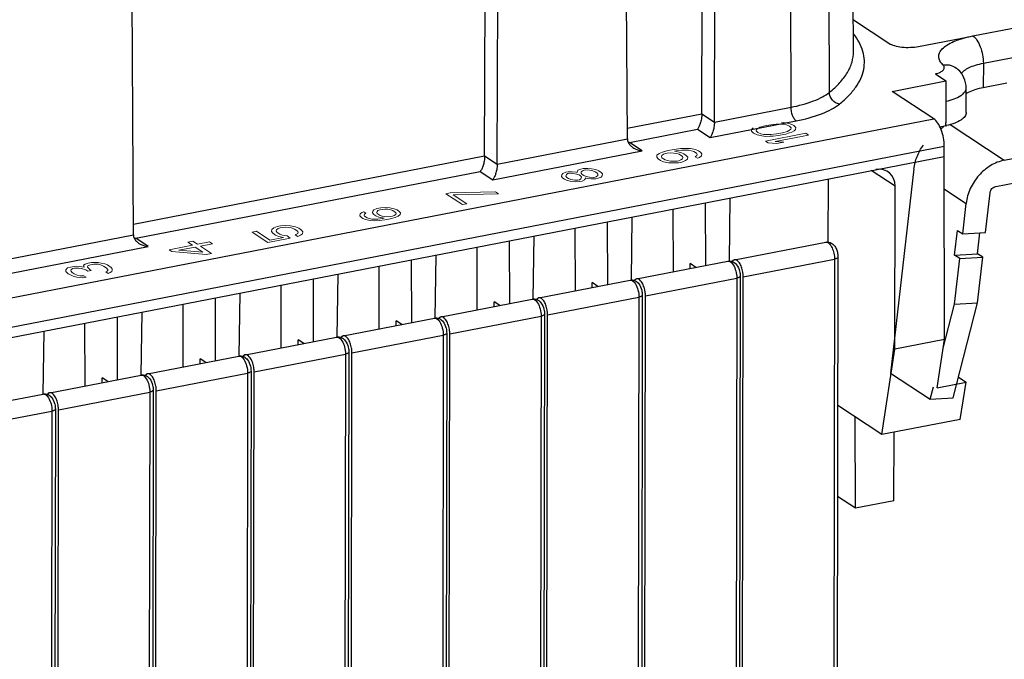
# Model space of a CAD drawing. Units: millimetres. Extents: x 11 to 3293, y 29 to 705.
# Drawn here: x 2795 to 2840, y 417 to 446 of the extents above; entities that cross this region are included whole.
import ezdxf

# ---------------------------------------------------------------- set-up
doc = ezdxf.new("R2010")
doc.units = ezdxf.units.MM
doc.header["$MEASUREMENT"] = 0
doc.layers.get('0').update_dxf_attribs({"lineweight": 30})
doc.layers.add('03___PRT_ALL_CURVES', color=1, linetype='Continuous', lineweight=5)

msp = doc.modelspace()

# ---------------------------------------------------------------- linework, layer by layer
at = {"color": 7, "linetype": 'Continuous'}
for p, q in [((2830.669, 442.26), (2830.656, 455.381)), ((2833.53, 444.805), (2833.488, 455.38)), ((2826.586, 441.959), (2826.638, 455.092)), ((2823.178, 440.805), (2823.098, 454.379)), ((2827.162, 441.579), (2827.213, 454.712)), ((2832.427, 442.941), (2832.391, 453.525)), ((2816.644, 440.028), (2816.696, 453.161)), ((2817.22, 439.648), (2817.273, 453.248)), ((2800.566, 436.414), (2800.486, 449.987)), ((2833.524, 446.262), (2835.149, 445.189)), ((2838.997, 445.527), (2841.787, 446.069)), ((2836.508, 445.044), (2838.89, 445.506)), ((2838.89, 445.506), (2838.997, 445.527)), ((2839.474, 444.276), (2841.792, 444.726)), ((2839.474, 444.276), (2839.472, 443.154)), ((2837.278, 443.783), (2837.762, 443.464)), ((2835.298, 442.985), (2837.762, 443.464)), ((2837.762, 443.464), (2837.758, 442.53)), ((2838.686, 442.014), (2838.688, 443.136)), ((2840.556, 443.364), (2839.472, 443.154)), ((2837.204, 441.727), (2835.298, 442.985)), ((2827.162, 441.579), (2830.669, 442.26)), ((2783.71, 431.338), (2837.204, 441.727)), ((2823.175, 441.296), (2826.586, 441.959)), ((2826.586, 441.959), (2827.162, 441.579)), ((2826.961, 440.87), (2830.908, 441.637)), ((2837.764, 441.403), (2837.491, 441.35)), ((2837.954, 441.467), (2840.434, 439.83)), ((2823.282, 440.647), (2826.386, 441.25)), ((2826.386, 441.25), (2826.961, 440.87)), ((2784.183, 430.085), (2837.687, 440.476)), ((2817.22, 439.648), (2823.178, 440.805)), ((2823.857, 440.267), (2823.282, 440.647)), ((2837.688, 440.009), (2837.687, 440.476)), ((2840.434, 439.83), (2845.202, 440.756)), ((2784.18, 429.617), (2837.688, 440.009)), ((2800.563, 436.905), (2816.644, 440.028)), ((2816.644, 440.028), (2817.22, 439.648)), ((2817.019, 438.939), (2823.857, 440.267)), ((2837.693, 431.615), (2837.688, 440.009)), ((2840.043, 438.634), (2845.2, 439.636)), ((2800.67, 436.256), (2816.443, 439.319)), ((2816.443, 439.319), (2817.019, 438.939)), ((2835.435, 438.64), (2834.346, 439.36)), ((2836.295, 439.432), (2835.224, 430.084)), ((2832.37, 438.976), (2832.362, 436.08)), ((2835.415, 431.173), (2835.435, 438.64)), ((2837.689, 438.512), (2838.688, 437.852)), ((2839.574, 436.527), (2839.781, 438.338)), ((2826.744, 437.883), (2826.75, 435.01)), ((2827.874, 438.103), (2827.832, 435.21)), ((2838.528, 436.46), (2838.688, 437.852)), ((2823.387, 437.231), (2823.345, 434.341)), ((2825.257, 437.595), (2825.268, 434.722)), ((2822.257, 437.012), (2822.263, 434.139)), ((2794.608, 435.257), (2800.566, 436.414)), ((2818.9, 436.36), (2818.858, 433.471)), ((2820.77, 436.723), (2820.781, 433.851)), ((2838.159, 435.482), (2838.289, 436.618)), ((2838.289, 436.618), (2838.528, 436.46)), ((2838.528, 436.46), (2839.574, 436.527)), ((2839.204, 435.548), (2839.315, 436.511)), ((2794.407, 434.548), (2801.245, 435.876)), ((2801.245, 435.876), (2800.67, 436.256)), ((2817.77, 436.141), (2817.776, 433.267)), ((2828.082, 435.269), (2832.261, 436.081)), ((2814.412, 435.488), (2814.371, 432.601)), ((2816.283, 435.852), (2816.294, 432.979)), ((2838.159, 435.482), (2839.204, 435.548)), ((2838.398, 435.324), (2838.159, 435.482)), ((2839.444, 435.39), (2839.204, 435.548)), ((2811.795, 434.98), (2811.807, 432.108)), ((2813.283, 435.269), (2813.289, 432.396)), ((2823.603, 434.399), (2827.783, 435.211)), ((2826.056, 434.875), (2826.054, 435.096)), ((2826.312, 434.925), (2826.054, 435.096)), ((2828.483, 434.49), (2832.663, 435.302)), ((2832.663, 435.302), (2832.61, 403.837)), ((2832.819, 435.396), (2832.767, 403.931)), ((2838.159, 433.24), (2838.398, 435.324)), ((2838.398, 435.324), (2839.444, 435.39)), ((2839.205, 433.307), (2839.444, 435.39)), ((2809.925, 434.617), (2809.884, 431.732)), ((2828.341, 434.527), (2828.288, 403.061)), ((2807.308, 434.109), (2807.319, 431.237)), ((2808.796, 434.398), (2808.802, 431.524)), ((2819.125, 433.529), (2823.305, 434.341)), ((2821.568, 434.004), (2821.567, 434.224)), ((2821.825, 434.054), (2821.567, 434.224)), ((2824.005, 433.62), (2828.185, 434.432)), ((2828.185, 434.432), (2828.132, 402.967)), ((2828.431, 403.025), (2828.483, 434.49)), ((2805.438, 433.746), (2805.397, 430.862)), ((2823.863, 433.657), (2823.81, 402.192)), ((2823.952, 402.155), (2824.005, 433.62)), ((2802.821, 433.237), (2802.832, 430.365)), ((2804.308, 433.526), (2804.314, 430.653)), ((2814.647, 432.66), (2818.827, 433.471)), ((2817.081, 433.132), (2817.08, 433.353)), ((2817.338, 433.182), (2817.08, 433.353)), ((2819.527, 432.751), (2823.706, 433.563)), ((2823.706, 433.563), (2823.654, 402.097)), ((2837.626, 431.161), (2838.159, 433.24)), ((2838.088, 428.95), (2839.205, 433.307)), ((2838.159, 433.24), (2839.205, 433.307)), ((2800.951, 432.874), (2800.909, 429.993)), ((2819.385, 432.787), (2819.332, 401.322)), ((2819.474, 401.286), (2819.527, 432.751)), ((2798.334, 432.366), (2798.345, 429.494)), ((2799.821, 432.655), (2799.827, 429.782)), ((2810.169, 431.79), (2814.348, 432.602)), ((2812.594, 432.261), (2812.592, 432.481)), ((2812.851, 432.311), (2812.592, 432.481)), ((2815.048, 431.881), (2819.228, 432.693)), ((2819.228, 432.693), (2819.175, 401.228)), ((2796.464, 432.003), (2796.422, 429.123)), ((2810.57, 431.011), (2814.75, 431.823)), ((2814.75, 431.823), (2814.697, 400.358)), ((2814.906, 431.917), (2814.854, 400.452)), ((2814.996, 400.416), (2815.048, 431.881)), ((2805.69, 430.92), (2809.87, 431.732)), ((2808.107, 431.389), (2808.105, 431.61)), ((2808.364, 431.439), (2808.105, 431.61)), ((2837.693, 431.615), (2835.415, 431.173)), ((2837.367, 429.407), (2837.693, 431.615)), ((2806.092, 430.142), (2810.272, 430.953)), ((2810.272, 430.953), (2810.219, 399.488)), ((2810.428, 431.048), (2810.375, 399.583)), ((2810.518, 399.546), (2810.57, 431.011)), ((2834.824, 427.266), (2835.415, 431.173)), ((2801.212, 430.051), (2805.392, 430.862)), ((2803.619, 430.518), (2803.618, 430.738)), ((2803.876, 430.568), (2803.618, 430.738)), ((2801.614, 429.272), (2805.793, 430.084)), ((2805.793, 430.084), (2805.741, 398.619)), ((2805.95, 430.178), (2805.897, 398.713)), ((2806.039, 398.677), (2806.092, 430.142)), ((2835.224, 430.084), (2837.042, 428.884)), ((2796.734, 429.181), (2800.914, 429.993)), ((2799.132, 429.647), (2799.131, 429.867)), ((2799.389, 429.696), (2799.131, 429.867)), ((2837.367, 429.407), (2838.687, 429.663)), ((2838.331, 429.898), (2838.687, 429.663)), ((2838.418, 427.964), (2838.687, 429.663)), ((2792.256, 428.311), (2796.435, 429.123)), ((2797.135, 428.402), (2801.315, 429.214)), ((2801.315, 429.214), (2801.262, 397.749)), ((2801.472, 429.308), (2801.419, 397.843)), ((2801.561, 397.807), (2801.614, 429.272)), ((2837.042, 428.884), (2837.188, 429.453)), ((2837.042, 428.884), (2838.088, 428.95)), ((2792.657, 427.533), (2796.837, 428.344)), ((2796.837, 428.344), (2796.784, 396.879)), ((2796.993, 428.439), (2796.941, 396.973)), ((2797.083, 396.937), (2797.135, 428.402)), ((2834.824, 427.266), (2832.808, 428.597)), ((2833.615, 423.892), (2833.608, 428.069)), ((2838.418, 427.964), (2834.824, 427.266)), ((2835.377, 424.234), (2835.397, 427.377)), ((2833.615, 423.892), (2832.801, 424.429)), ((2835.377, 424.234), (2833.615, 423.892))]:
    msp.add_line(p, q, dxfattribs=at)
for centre, radius, start, end in [((2836.977, 444.85), 3.53, 282.7619, 283.285), ((2785.555, 441.347), 52.209, 0.0614, 0.2152), ((2823.39, 441.655), 1.013, 259.9322, 263.8759), ((2800.778, 437.263), 1.013, 259.9322, 263.8759), ((2827.841, 434.821), 0.399, 65.1181, 68.2811), ((2827.199, 434.484), 1.285, 2.3787, 10.0444), ((2827.36, 434.492), 1.123, 359.9239, 2.3203), ((2822.72, 433.614), 1.285, 2.3787, 10.0444), ((2822.882, 433.622), 1.123, 359.9239, 2.3203), ((2818.242, 432.744), 1.285, 2.3787, 10.0444), ((2818.404, 432.752), 1.123, 359.9239, 2.3203), ((2813.764, 431.875), 1.285, 2.3787, 10.0444), ((2813.926, 431.883), 1.123, 359.9239, 2.3203), ((2809.286, 431.005), 1.285, 2.3787, 10.0444), ((2809.447, 431.013), 1.123, 359.9239, 2.3203), ((2804.807, 430.135), 1.285, 2.3787, 10.0444), ((2804.969, 430.143), 1.123, 359.9239, 2.3203), ((2800.329, 429.266), 1.285, 2.3787, 10.0444), ((2800.491, 429.273), 1.123, 359.9239, 2.3203), ((2795.851, 428.396), 1.285, 2.3787, 10.0444), ((2796.013, 428.404), 1.123, 359.9239, 2.3203)]:
    msp.add_arc(centre, radius, start, end, dxfattribs=at)
for centre, major_axis, ratio, start_param, end_param in [((2837.207, 440.793), (-0.196, 0.983), 0.445189, -1.986244, -0.415447), ((2834.555, 438.468), (0.558, 0.832), 0.817369, -0.886634, 0.682405)]:
    msp.add_ellipse(centre, major_axis=major_axis, ratio=ratio, start_param=start_param, end_param=end_param, dxfattribs=at)
for points, knots in [([(2832.884, 442.402), (2833.032, 442.521), (2833.301, 442.761), (2833.634, 443.156), (2833.872, 443.563), (2834.011, 443.98), (2834.046, 444.402), (2833.951, 444.98), (2833.724, 445.379), (2833.536, 445.619)], [0, 0, 0, 0, 0.152973, 0.290724, 0.415585, 0.531131, 0.642132, 0.754077, 1, 1, 1, 1]), ([(2837.623, 444.2), (2837.567, 444.253), (2837.474, 444.363), (2837.412, 444.566), (2837.458, 444.772), (2837.6, 444.957), (2837.821, 445.126), (2838.117, 445.277), (2838.48, 445.408), (2838.747, 445.476), (2838.89, 445.506)], [0, 0, 0, 0, 0.10131, 0.18688, 0.271108, 0.36917, 0.489929, 0.636191, 0.807212, 1, 1, 1, 1]), ([(2838.997, 445.527), (2839.071, 445.478), (2839.206, 445.319), (2839.35, 445.02), (2839.449, 444.66), (2839.474, 444.404), (2839.474, 444.276)], [0, 0, 0, 0, 0.193078, 0.441715, 0.721743, 1, 1, 1, 1]), ([(2835.149, 445.189), (2835.225, 445.139), (2835.423, 445.064), (2835.757, 445.006), (2836.131, 444.994), (2836.385, 445.02), (2836.508, 445.044)], [0, 0, 0, 0, 0.196243, 0.449726, 0.729906, 1, 1, 1, 1]), ([(2832.427, 442.941), (2832.598, 443.078), (2832.903, 443.357), (2833.261, 443.823), (2833.481, 444.308), (2833.531, 444.644), (2833.53, 444.805)], [0, 0, 0, 0, 0.293397, 0.55195, 0.783459, 1, 1, 1, 1]), ([(2837.278, 443.783), (2837.356, 443.804), (2837.464, 443.84), (2837.585, 443.911), (2837.646, 443.965), (2837.683, 444.024), (2837.695, 444.111), (2837.655, 444.17), (2837.623, 444.2)], [0, 0, 0, 0, 0.358417, 0.501636, 0.620364, 0.718512, 0.805689, 1, 1, 1, 1]), ([(2837.623, 444.2), (2837.748, 444.217), (2838.002, 444.202), (2838.224, 444.074), (2838.312, 443.991)], [0, 0, 0, 0, 0.510971, 1, 1, 1, 1]), ([(2838.688, 443.136), (2838.688, 443.297), (2838.619, 443.619), (2838.426, 443.883), (2838.312, 443.991)], [0, 0, 0, 0, 0.505438, 1, 1, 1, 1]), ([(2838.468, 443.788), (2838.501, 443.846), (2838.61, 443.958), (2838.835, 444.088), (2839.13, 444.199), (2839.353, 444.253), (2839.474, 444.276)], [0, 0, 0, 0, 0.174416, 0.399712, 0.677176, 1, 1, 1, 1]), ([(2837.758, 442.53), (2837.889, 442.56), (2838.125, 442.627), (2838.389, 442.749), (2838.545, 442.864), (2838.625, 442.95), (2838.676, 443.041), (2838.688, 443.105), (2838.688, 443.136)], [0, 0, 0, 0, 0.343371, 0.623413, 0.738039, 0.836618, 0.922118, 1, 1, 1, 1]), ([(2839.472, 443.154), (2839.342, 443.129), (2839.103, 443.07), (2838.873, 442.98), (2838.774, 442.928)], [0, 0, 0, 0, 0.542181, 1, 1, 1, 1]), ([(2830.669, 442.26), (2831.021, 442.328), (2831.516, 442.456), (2832.095, 442.714), (2832.329, 442.862), (2832.427, 442.941)], [0, 0, 0, 0, 0.565919, 0.800947, 1, 1, 1, 1]), ([(2832.884, 442.402), (2832.761, 442.422), (2832.528, 442.563), (2832.428, 442.816), (2832.427, 442.941)], [0, 0, 0, 0, 0.498468, 1, 1, 1, 1]), ([(2838.774, 442.928), (2838.766, 442.924), (2838.736, 442.907), (2838.706, 442.89), (2838.684, 442.876)], [0, 0, 0, 0, 0.258431, 1, 1, 1, 1]), ([(2830.908, 441.637), (2830.871, 441.661), (2830.804, 441.74), (2830.704, 441.946), (2830.669, 442.133), (2830.669, 442.26)], [0, 0, 0, 0, 0.193193, 0.442168, 1, 1, 1, 1]), ([(2830.908, 441.637), (2831.303, 441.713), (2831.859, 441.857), (2832.511, 442.147), (2832.774, 442.313), (2832.884, 442.402)], [0, 0, 0, 0, 0.565918, 0.800938, 1, 1, 1, 1]), ([(2826.586, 441.959), (2826.586, 441.88), (2826.571, 441.73), (2826.523, 441.529), (2826.462, 441.369), (2826.412, 441.283), (2826.386, 441.25)], [0, 0, 0, 0, 0.315407, 0.601995, 0.830311, 1, 1, 1, 1]), ([(2838.686, 442.014), (2838.686, 441.984), (2838.675, 441.921), (2838.626, 441.832), (2838.548, 441.747), (2838.398, 441.633), (2838.143, 441.512), (2837.915, 441.445), (2837.788, 441.415)], [0, 0, 0, 0, 0.07855, 0.164507, 0.263275, 0.377781, 0.657227, 1, 1, 1, 1]), ([(2827.162, 441.579), (2827.162, 441.5), (2827.146, 441.351), (2827.098, 441.149), (2827.038, 440.989), (2826.988, 440.903), (2826.961, 440.87)], [0, 0, 0, 0, 0.315407, 0.601995, 0.830311, 1, 1, 1, 1]), ([(2837.532, 441.264), (2837.545, 441.275), (2837.591, 441.312), (2837.635, 441.352), (2837.664, 441.384)], [0, 0, 0, 0, 0.275372, 1, 1, 1, 1]), ([(2823.178, 440.805), (2823.178, 440.754), (2823.205, 440.649), (2823.267, 440.562), (2823.303, 440.523)], [0, 0, 0, 0, 0.491585, 1, 1, 1, 1]), ([(2823.432, 440.416), (2823.464, 440.395), (2823.596, 440.32), (2823.745, 440.279), (2823.857, 440.267)], [0, 0, 0, 0, 0.253957, 1, 1, 1, 1]), ([(2836.295, 439.432), (2836.317, 439.627), (2836.417, 440.015), (2836.611, 440.366), (2836.728, 440.529)], [0, 0, 0, 0, 0.493943, 1, 1, 1, 1]), ([(2816.644, 440.028), (2816.644, 439.949), (2816.628, 439.8), (2816.58, 439.598), (2816.52, 439.439), (2816.47, 439.352), (2816.443, 439.319)], [0, 0, 0, 0, 0.315407, 0.601995, 0.830311, 1, 1, 1, 1]), ([(2817.22, 439.648), (2817.219, 439.57), (2817.204, 439.42), (2817.156, 439.218), (2817.095, 439.059), (2817.045, 438.972), (2817.019, 438.939)], [0, 0, 0, 0, 0.315407, 0.601995, 0.830311, 1, 1, 1, 1]), ([(2840.434, 439.83), (2840.215, 439.787), (2839.78, 439.613), (2839.239, 439.155), (2838.848, 438.551), (2838.714, 438.085), (2838.688, 437.852)], [0, 0, 0, 0, 0.238597, 0.490928, 0.748302, 1, 1, 1, 1]), ([(2839.781, 438.338), (2839.789, 438.408), (2839.85, 438.542), (2839.977, 438.622), (2840.043, 438.634)], [0, 0, 0, 0, 0.509538, 1, 1, 1, 1]), ([(2800.566, 436.414), (2800.566, 436.362), (2800.593, 436.257), (2800.655, 436.171), (2800.691, 436.132)], [0, 0, 0, 0, 0.491585, 1, 1, 1, 1]), ([(2800.82, 436.024), (2800.852, 436.003), (2800.984, 435.929), (2801.133, 435.888), (2801.245, 435.876)], [0, 0, 0, 0, 0.253957, 1, 1, 1, 1]), ([(2832.261, 436.081), (2832.325, 436.093), (2832.46, 436.082), (2832.624, 435.971), (2832.733, 435.806), (2832.777, 435.682), (2832.793, 435.616)], [0, 0, 0, 0, 0.249109, 0.493637, 0.739612, 1, 1, 1, 1]), ([(2832.3, 436.082), (2832.35, 436.076), (2832.458, 435.996), (2832.564, 435.812), (2832.642, 435.571), (2832.663, 435.392), (2832.663, 435.302)], [0, 0, 0, 0, 0.167063, 0.408473, 0.701556, 1, 1, 1, 1]), ([(2827.783, 435.211), (2827.801, 435.214), (2827.87, 435.222), (2827.941, 435.21), (2827.989, 435.191)], [0, 0, 0, 0, 0.255455, 1, 1, 1, 1]), ([(2827.821, 435.212), (2827.831, 435.211), (2827.874, 435.201), (2827.912, 435.175), (2827.937, 435.151)], [0, 0, 0, 0, 0.220998, 1, 1, 1, 1]), ([(2827.937, 435.151), (2827.945, 435.144), (2827.977, 435.112), (2828.004, 435.074), (2828.023, 435.044)], [0, 0, 0, 0, 0.228485, 1, 1, 1, 1]), ([(2828.082, 435.269), (2828.072, 435.267), (2828.031, 435.254), (2828, 435.221), (2827.982, 435.193)], [0, 0, 0, 0, 0.228659, 1, 1, 1, 1]), ([(2828.023, 435.044), (2828.077, 434.957), (2828.155, 434.755), (2828.185, 434.542), (2828.185, 434.432)], [0, 0, 0, 0, 0.483119, 1, 1, 1, 1]), ([(2828.464, 434.708), (2828.45, 434.786), (2828.42, 434.898), (2828.36, 435.037), (2828.285, 435.171), (2828.169, 435.286), (2828.082, 435.269)], [0, 0, 0, 0, 0.331745, 0.486133, 0.626652, 1, 1, 1, 1]), ([(2828.108, 435.119), (2828.134, 435.096), (2828.233, 434.991), (2828.289, 434.852), (2828.315, 434.746)], [0, 0, 0, 0, 0.24181, 1, 1, 1, 1]), ([(2832.819, 435.396), (2832.819, 435.373), (2832.781, 435.339), (2832.725, 435.317), (2832.685, 435.306), (2832.663, 435.302)], [0, 0, 0, 0, 0.363004, 0.649979, 1, 1, 1, 1]), ([(2828.341, 434.527), (2828.341, 434.503), (2828.303, 434.47), (2828.246, 434.447), (2828.206, 434.436), (2828.185, 434.432)], [0, 0, 0, 0, 0.363004, 0.649979, 1, 1, 1, 1]), ([(2823.305, 434.341), (2823.322, 434.344), (2823.391, 434.353), (2823.462, 434.34), (2823.51, 434.321)], [0, 0, 0, 0, 0.255455, 1, 1, 1, 1]), ([(2823.343, 434.342), (2823.353, 434.341), (2823.396, 434.331), (2823.434, 434.305), (2823.459, 434.282)], [0, 0, 0, 0, 0.220998, 1, 1, 1, 1]), ([(2823.459, 434.282), (2823.466, 434.274), (2823.499, 434.242), (2823.526, 434.204), (2823.545, 434.174)], [0, 0, 0, 0, 0.228485, 1, 1, 1, 1]), ([(2823.604, 434.399), (2823.594, 434.397), (2823.553, 434.384), (2823.522, 434.351), (2823.504, 434.323)], [0, 0, 0, 0, 0.228659, 1, 1, 1, 1]), ([(2823.545, 434.174), (2823.599, 434.087), (2823.677, 433.885), (2823.707, 433.672), (2823.706, 433.563)], [0, 0, 0, 0, 0.483119, 1, 1, 1, 1]), ([(2823.985, 433.838), (2823.972, 433.916), (2823.942, 434.028), (2823.882, 434.167), (2823.807, 434.301), (2823.691, 434.416), (2823.604, 434.399)], [0, 0, 0, 0, 0.331745, 0.486133, 0.626652, 1, 1, 1, 1]), ([(2823.63, 434.249), (2823.656, 434.226), (2823.754, 434.121), (2823.811, 433.982), (2823.836, 433.877)], [0, 0, 0, 0, 0.24181, 1, 1, 1, 1]), ([(2823.863, 433.657), (2823.863, 433.634), (2823.825, 433.6), (2823.768, 433.577), (2823.728, 433.567), (2823.706, 433.563)], [0, 0, 0, 0, 0.363004, 0.649979, 1, 1, 1, 1]), ([(2818.827, 433.471), (2818.844, 433.475), (2818.913, 433.483), (2818.984, 433.471), (2819.032, 433.452)], [0, 0, 0, 0, 0.255455, 1, 1, 1, 1]), ([(2818.865, 433.473), (2818.874, 433.472), (2818.918, 433.462), (2818.955, 433.435), (2818.981, 433.412)], [0, 0, 0, 0, 0.220998, 1, 1, 1, 1]), ([(2818.981, 433.412), (2818.988, 433.405), (2819.021, 433.372), (2819.048, 433.335), (2819.066, 433.305)], [0, 0, 0, 0, 0.228485, 1, 1, 1, 1]), ([(2819.125, 433.529), (2819.116, 433.528), (2819.075, 433.514), (2819.043, 433.481), (2819.025, 433.454)], [0, 0, 0, 0, 0.228659, 1, 1, 1, 1]), ([(2819.066, 433.305), (2819.121, 433.217), (2819.198, 433.016), (2819.228, 432.803), (2819.228, 432.693)], [0, 0, 0, 0, 0.483119, 1, 1, 1, 1]), ([(2819.507, 432.968), (2819.494, 433.046), (2819.464, 433.159), (2819.404, 433.297), (2819.328, 433.431), (2819.213, 433.546), (2819.125, 433.529)], [0, 0, 0, 0, 0.331745, 0.486133, 0.626652, 1, 1, 1, 1]), ([(2819.151, 433.379), (2819.178, 433.357), (2819.276, 433.251), (2819.333, 433.113), (2819.358, 433.007)], [0, 0, 0, 0, 0.24181, 1, 1, 1, 1]), ([(2819.385, 432.787), (2819.385, 432.764), (2819.347, 432.73), (2819.29, 432.707), (2819.25, 432.697), (2819.228, 432.693)], [0, 0, 0, 0, 0.363004, 0.649979, 1, 1, 1, 1]), ([(2814.348, 432.602), (2814.366, 432.605), (2814.435, 432.613), (2814.506, 432.601), (2814.554, 432.582)], [0, 0, 0, 0, 0.255455, 1, 1, 1, 1]), ([(2814.387, 432.603), (2814.396, 432.602), (2814.439, 432.592), (2814.477, 432.565), (2814.502, 432.542)], [0, 0, 0, 0, 0.220998, 1, 1, 1, 1]), ([(2814.502, 432.542), (2814.51, 432.535), (2814.542, 432.502), (2814.569, 432.465), (2814.588, 432.435)], [0, 0, 0, 0, 0.228485, 1, 1, 1, 1]), ([(2814.647, 432.66), (2814.638, 432.658), (2814.597, 432.645), (2814.565, 432.611), (2814.547, 432.584)], [0, 0, 0, 0, 0.228659, 1, 1, 1, 1]), ([(2814.588, 432.435), (2814.643, 432.348), (2814.72, 432.146), (2814.75, 431.933), (2814.75, 431.823)], [0, 0, 0, 0, 0.483119, 1, 1, 1, 1]), ([(2815.029, 432.099), (2815.015, 432.177), (2814.986, 432.289), (2814.925, 432.427), (2814.85, 432.561), (2814.735, 432.677), (2814.647, 432.66)], [0, 0, 0, 0, 0.331745, 0.486133, 0.626652, 1, 1, 1, 1]), ([(2814.673, 432.509), (2814.699, 432.487), (2814.798, 432.381), (2814.855, 432.243), (2814.88, 432.137)], [0, 0, 0, 0, 0.24181, 1, 1, 1, 1]), ([(2810.551, 431.229), (2810.537, 431.307), (2810.507, 431.419), (2810.447, 431.558), (2810.372, 431.692), (2810.256, 431.807), (2810.169, 431.79)], [0, 0, 0, 0, 0.331745, 0.486133, 0.626652, 1, 1, 1, 1]), ([(2814.906, 431.917), (2814.906, 431.894), (2814.868, 431.861), (2814.812, 431.838), (2814.772, 431.827), (2814.75, 431.823)], [0, 0, 0, 0, 0.363004, 0.649979, 1, 1, 1, 1]), ([(2809.87, 431.732), (2809.888, 431.735), (2809.957, 431.744), (2810.028, 431.731), (2810.076, 431.712)], [0, 0, 0, 0, 0.255455, 1, 1, 1, 1]), ([(2809.908, 431.733), (2809.918, 431.732), (2809.961, 431.722), (2809.999, 431.696), (2810.024, 431.672)], [0, 0, 0, 0, 0.220998, 1, 1, 1, 1]), ([(2810.024, 431.672), (2810.032, 431.665), (2810.064, 431.633), (2810.091, 431.595), (2810.11, 431.565)], [0, 0, 0, 0, 0.228485, 1, 1, 1, 1]), ([(2810.169, 431.79), (2810.159, 431.788), (2810.118, 431.775), (2810.087, 431.742), (2810.069, 431.714)], [0, 0, 0, 0, 0.228659, 1, 1, 1, 1]), ([(2810.11, 431.565), (2810.164, 431.478), (2810.242, 431.276), (2810.272, 431.063), (2810.272, 430.953)], [0, 0, 0, 0, 0.483119, 1, 1, 1, 1]), ([(2810.195, 431.64), (2810.221, 431.617), (2810.32, 431.512), (2810.376, 431.373), (2810.402, 431.268)], [0, 0, 0, 0, 0.24181, 1, 1, 1, 1]), ([(2805.691, 430.92), (2805.681, 430.918), (2805.64, 430.905), (2805.609, 430.872), (2805.591, 430.845)], [0, 0, 0, 0, 0.228659, 1, 1, 1, 1]), ([(2806.072, 430.359), (2806.059, 430.437), (2806.029, 430.55), (2805.969, 430.688), (2805.894, 430.822), (2805.778, 430.937), (2805.691, 430.92)], [0, 0, 0, 0, 0.331745, 0.486133, 0.626652, 1, 1, 1, 1]), ([(2810.428, 431.048), (2810.428, 431.025), (2810.39, 430.991), (2810.333, 430.968), (2810.293, 430.958), (2810.272, 430.953)], [0, 0, 0, 0, 0.363004, 0.649979, 1, 1, 1, 1]), ([(2805.392, 430.862), (2805.409, 430.866), (2805.478, 430.874), (2805.549, 430.862), (2805.597, 430.842)], [0, 0, 0, 0, 0.255455, 1, 1, 1, 1]), ([(2805.43, 430.864), (2805.44, 430.862), (2805.483, 430.853), (2805.521, 430.826), (2805.546, 430.803)], [0, 0, 0, 0, 0.220998, 1, 1, 1, 1]), ([(2805.546, 430.803), (2805.553, 430.796), (2805.586, 430.763), (2805.613, 430.726), (2805.632, 430.696)], [0, 0, 0, 0, 0.228485, 1, 1, 1, 1]), ([(2805.632, 430.696), (2805.686, 430.608), (2805.764, 430.406), (2805.794, 430.194), (2805.793, 430.084)], [0, 0, 0, 0, 0.483119, 1, 1, 1, 1]), ([(2805.717, 430.77), (2805.743, 430.748), (2805.841, 430.642), (2805.898, 430.504), (2805.923, 430.398)], [0, 0, 0, 0, 0.24181, 1, 1, 1, 1]), ([(2801.212, 430.051), (2801.203, 430.049), (2801.162, 430.036), (2801.13, 430.002), (2801.112, 429.975)], [0, 0, 0, 0, 0.228659, 1, 1, 1, 1]), ([(2801.594, 429.49), (2801.581, 429.568), (2801.551, 429.68), (2801.491, 429.818), (2801.415, 429.952), (2801.3, 430.067), (2801.212, 430.051)], [0, 0, 0, 0, 0.331745, 0.486133, 0.626652, 1, 1, 1, 1]), ([(2805.95, 430.178), (2805.95, 430.155), (2805.912, 430.121), (2805.855, 430.098), (2805.815, 430.088), (2805.793, 430.084)], [0, 0, 0, 0, 0.363004, 0.649979, 1, 1, 1, 1]), ([(2800.914, 429.993), (2800.931, 429.996), (2801, 430.004), (2801.071, 429.992), (2801.119, 429.973)], [0, 0, 0, 0, 0.255455, 1, 1, 1, 1]), ([(2800.952, 429.994), (2800.961, 429.993), (2801.005, 429.983), (2801.042, 429.956), (2801.068, 429.933)], [0, 0, 0, 0, 0.220998, 1, 1, 1, 1]), ([(2801.068, 429.933), (2801.075, 429.926), (2801.108, 429.893), (2801.135, 429.856), (2801.153, 429.826)], [0, 0, 0, 0, 0.228485, 1, 1, 1, 1]), ([(2801.153, 429.826), (2801.208, 429.739), (2801.285, 429.537), (2801.315, 429.324), (2801.315, 429.214)], [0, 0, 0, 0, 0.483119, 1, 1, 1, 1]), ([(2801.238, 429.9), (2801.265, 429.878), (2801.363, 429.772), (2801.42, 429.634), (2801.445, 429.528)], [0, 0, 0, 0, 0.24181, 1, 1, 1, 1]), ([(2796.435, 429.123), (2796.453, 429.126), (2796.522, 429.134), (2796.593, 429.122), (2796.641, 429.103)], [0, 0, 0, 0, 0.255455, 1, 1, 1, 1]), ([(2796.474, 429.124), (2796.483, 429.123), (2796.526, 429.113), (2796.564, 429.087), (2796.589, 429.063)], [0, 0, 0, 0, 0.220998, 1, 1, 1, 1]), ([(2796.734, 429.181), (2796.725, 429.179), (2796.684, 429.166), (2796.652, 429.133), (2796.634, 429.105)], [0, 0, 0, 0, 0.228659, 1, 1, 1, 1]), ([(2797.116, 428.62), (2797.102, 428.698), (2797.073, 428.81), (2797.012, 428.949), (2796.937, 429.083), (2796.822, 429.198), (2796.734, 429.181)], [0, 0, 0, 0, 0.331745, 0.486133, 0.626652, 1, 1, 1, 1]), ([(2801.472, 429.308), (2801.472, 429.285), (2801.434, 429.251), (2801.377, 429.229), (2801.337, 429.218), (2801.315, 429.214)], [0, 0, 0, 0, 0.363004, 0.649979, 1, 1, 1, 1]), ([(2796.589, 429.063), (2796.597, 429.056), (2796.629, 429.024), (2796.656, 428.986), (2796.675, 428.956)], [0, 0, 0, 0, 0.228485, 1, 1, 1, 1]), ([(2796.675, 428.956), (2796.73, 428.869), (2796.807, 428.667), (2796.837, 428.454), (2796.837, 428.344)], [0, 0, 0, 0, 0.483119, 1, 1, 1, 1]), ([(2796.76, 429.031), (2796.786, 429.008), (2796.885, 428.903), (2796.942, 428.764), (2796.967, 428.658)], [0, 0, 0, 0, 0.24181, 1, 1, 1, 1]), ([(2796.993, 428.439), (2796.993, 428.415), (2796.955, 428.382), (2796.899, 428.359), (2796.859, 428.348), (2796.837, 428.344)], [0, 0, 0, 0, 0.363004, 0.649979, 1, 1, 1, 1])]:
    msp.add_open_spline(points, degree=3, knots=knots, dxfattribs=at)
for points in [[(2837.758, 442.532), (2837.759, 442.202), (2837.762, 441.873), (2837.764, 441.543)], [(2823.303, 440.523), (2823.341, 440.482), (2823.385, 440.446), (2823.432, 440.416)], [(2800.691, 436.132), (2800.729, 436.091), (2800.773, 436.055), (2800.82, 436.024)], [(2832.261, 436.081), (2832.274, 436.083), (2832.287, 436.083), (2832.3, 436.082)], [(2832.793, 435.616), (2832.81, 435.544), (2832.819, 435.47), (2832.819, 435.396)], [(2827.783, 435.211), (2827.796, 435.213), (2827.809, 435.214), (2827.821, 435.212)], [(2828.009, 435.182), (2828.044, 435.166), (2828.078, 435.144), (2828.108, 435.119)], [(2828.315, 434.746), (2828.332, 434.675), (2828.341, 434.6), (2828.341, 434.527)], [(2823.305, 434.341), (2823.317, 434.344), (2823.33, 434.344), (2823.343, 434.342)], [(2823.51, 434.321), (2823.553, 434.304), (2823.594, 434.279), (2823.63, 434.249)], [(2823.836, 433.877), (2823.854, 433.805), (2823.863, 433.731), (2823.863, 433.657)], [(2818.827, 433.471), (2818.839, 433.474), (2818.852, 433.474), (2818.865, 433.473)], [(2819.032, 433.452), (2819.075, 433.434), (2819.116, 433.409), (2819.151, 433.379)], [(2819.358, 433.007), (2819.375, 432.935), (2819.385, 432.861), (2819.385, 432.787)], [(2814.348, 432.602), (2814.361, 432.604), (2814.374, 432.604), (2814.387, 432.603)], [(2814.554, 432.582), (2814.597, 432.565), (2814.638, 432.54), (2814.673, 432.509)], [(2814.88, 432.137), (2814.897, 432.065), (2814.906, 431.991), (2814.906, 431.917)], [(2809.87, 431.732), (2809.883, 431.734), (2809.896, 431.735), (2809.908, 431.733)], [(2810.076, 431.712), (2810.119, 431.695), (2810.159, 431.67), (2810.195, 431.64)], [(2810.402, 431.268), (2810.419, 431.196), (2810.428, 431.121), (2810.428, 431.048)], [(2805.392, 430.862), (2805.404, 430.865), (2805.417, 430.865), (2805.43, 430.864)], [(2805.597, 430.842), (2805.641, 430.825), (2805.681, 430.8), (2805.717, 430.77)], [(2805.923, 430.398), (2805.941, 430.326), (2805.95, 430.252), (2805.95, 430.178)], [(2800.914, 429.993), (2800.926, 429.995), (2800.939, 429.995), (2800.952, 429.994)], [(2801.119, 429.973), (2801.162, 429.956), (2801.203, 429.93), (2801.238, 429.9)], [(2796.435, 429.123), (2796.448, 429.125), (2796.461, 429.126), (2796.474, 429.124)], [(2796.641, 429.103), (2796.684, 429.086), (2796.725, 429.061), (2796.76, 429.031)], [(2801.445, 429.528), (2801.462, 429.456), (2801.472, 429.382), (2801.472, 429.308)], [(2796.967, 428.658), (2796.984, 428.587), (2796.993, 428.512), (2796.993, 428.439)]]:
    msp.add_open_spline(points, degree=3, dxfattribs=at)
at = {"layer": '03___PRT_ALL_CURVES', "color": 40, "linetype": 'Continuous'}
for p, q in [((2828.93, 441.315), (2828.875, 441.25)), ((2829.248, 441.341), (2829.096, 441.239)), ((2829.464, 441.401), (2829.248, 441.341)), ((2829.74, 441.454), (2829.464, 441.401)), ((2829.997, 441.486), (2829.74, 441.454)), ((2830.318, 441.477), (2829.997, 441.486)), ((2830.412, 441.549), (2830.231, 441.568)), ((2830.46, 441.45), (2830.318, 441.477)), ((2830.636, 441.503), (2830.412, 441.549)), ((2830.604, 441.389), (2830.46, 441.45)), ((2830.67, 441.311), (2830.604, 441.389)), ((2830.801, 441.427), (2830.636, 441.503)), ((2830.654, 441.255), (2830.67, 441.311)), ((2830.888, 441.336), (2830.801, 441.427)), ((2830.875, 441.243), (2830.888, 441.336)), ((2828.875, 441.25), (2828.862, 441.158)), ((2828.862, 441.158), (2828.949, 441.067)), ((2828.949, 441.067), (2829.114, 440.991)), ((2829.096, 441.239), (2829.08, 441.182)), ((2829.08, 441.182), (2829.146, 441.105)), ((2829.114, 440.991), (2829.338, 440.945)), ((2829.146, 441.105), (2829.29, 441.044)), ((2829.29, 441.044), (2829.432, 441.017)), ((2829.338, 440.945), (2829.519, 440.926)), ((2829.432, 441.017), (2829.753, 441.008)), ((2829.496, 440.706), (2831.348, 441.066)), ((2829.519, 440.926), (2829.719, 440.929)), ((2829.719, 440.929), (2829.858, 440.938)), ((2829.753, 441.008), (2830.011, 441.04)), ((2829.858, 440.938), (2830.076, 440.962)), ((2831.475, 440.982), (2829.937, 440.684)), ((2830.011, 441.04), (2830.286, 441.093)), ((2830.076, 440.962), (2830.431, 441.031)), ((2830.286, 441.093), (2830.502, 441.153)), ((2830.431, 441.031), (2830.607, 441.084)), ((2830.502, 441.153), (2830.654, 441.255)), ((2830.607, 441.084), (2830.704, 441.12)), ((2830.704, 441.12), (2830.82, 441.179)), ((2830.82, 441.179), (2830.875, 441.243)), ((2831.348, 441.066), (2831.475, 440.982)), ((2825.85, 440.375), (2825.611, 440.365)), ((2826.071, 440.364), (2825.85, 440.375)), ((2829.622, 440.623), (2829.496, 440.706)), ((2830.024, 440.593), (2829.622, 440.623)), ((2829.937, 440.684), (2830.339, 440.654)), ((2830.339, 440.654), (2830.024, 440.593)), ((2824.533, 440.066), (2824.52, 439.973)), ((2824.52, 439.973), (2824.586, 439.896)), ((2824.628, 440.138), (2824.533, 440.066)), ((2824.783, 440.204), (2824.628, 440.138)), ((2824.754, 440.055), (2824.739, 439.998)), ((2824.739, 439.998), (2824.762, 439.948)), ((2824.83, 440.105), (2824.754, 440.055)), ((2824.762, 439.948), (2824.909, 439.851)), ((2825.038, 440.272), (2824.783, 440.204)), ((2824.928, 440.142), (2824.83, 440.105)), ((2825.007, 440.158), (2824.928, 440.142)), ((2825.146, 440.167), (2825.007, 440.158)), ((2825.314, 440.325), (2825.038, 440.272)), ((2825.306, 440.162), (2825.146, 440.167)), ((2825.448, 440.136), (2825.306, 440.162)), ((2825.611, 440.365), (2825.314, 440.325)), ((2825.34, 440.24), (2825.419, 440.256)), ((2825.624, 440.188), (2825.34, 440.24)), ((2825.419, 440.256), (2825.677, 440.288)), ((2825.551, 440.102), (2825.448, 440.136)), ((2825.698, 440.004), (2825.551, 440.102)), ((2825.769, 440.126), (2825.624, 440.188)), ((2825.677, 440.288), (2825.816, 440.297)), ((2825.722, 439.955), (2825.698, 440.004)), ((2825.706, 439.898), (2825.722, 439.955)), ((2825.874, 440.056), (2825.769, 440.126)), ((2825.816, 440.297), (2825.976, 440.292)), ((2825.94, 439.979), (2825.874, 440.056)), ((2825.927, 439.887), (2825.94, 439.979)), ((2825.976, 440.292), (2826.118, 440.266)), ((2826.294, 440.318), (2826.071, 440.364)), ((2826.118, 440.266), (2826.221, 440.232)), ((2826.221, 440.232), (2826.347, 440.148)), ((2826.355, 440.042), (2826.279, 439.991)), ((2826.279, 439.991), (2826.384, 439.922)), ((2826.439, 440.256), (2826.294, 440.318)), ((2826.347, 440.148), (2826.371, 440.099)), ((2826.371, 440.099), (2826.355, 440.042)), ((2826.384, 439.922), (2826.481, 439.959)), ((2826.523, 440.201), (2826.439, 440.256)), ((2826.481, 439.959), (2826.576, 440.031)), ((2826.589, 440.123), (2826.523, 440.201)), ((2826.576, 440.031), (2826.589, 440.123)), ((2824.586, 439.896), (2824.691, 439.827)), ((2824.691, 439.827), (2824.836, 439.765)), ((2824.836, 439.765), (2825.059, 439.719)), ((2824.909, 439.851), (2825.012, 439.817)), ((2825.012, 439.817), (2825.154, 439.791)), ((2825.059, 439.719), (2825.28, 439.707)), ((2825.154, 439.791), (2825.314, 439.786)), ((2825.28, 439.707), (2825.519, 439.718)), ((2825.314, 439.786), (2825.454, 439.795)), ((2825.454, 439.795), (2825.532, 439.81)), ((2825.519, 439.718), (2825.677, 439.749)), ((2825.532, 439.81), (2825.63, 439.847)), ((2825.63, 439.847), (2825.706, 439.898)), ((2825.677, 439.749), (2825.832, 439.815)), ((2825.832, 439.815), (2825.927, 439.887)), ((2820.177, 439.164), (2820.166, 439.081)), ((2820.166, 439.081), (2820.225, 439.012)), ((2820.227, 439.221), (2820.177, 439.164)), ((2820.366, 439.281), (2820.227, 439.221)), ((2820.392, 439.173), (2820.361, 439.103)), ((2820.361, 439.103), (2820.401, 439.046)), ((2820.472, 439.301), (2820.366, 439.281)), ((2820.46, 439.218), (2820.392, 439.173)), ((2820.401, 439.046), (2820.477, 438.996)), ((2820.531, 439.232), (2820.46, 439.218)), ((2820.651, 439.304), (2820.472, 439.301)), ((2820.674, 439.228), (2820.531, 439.232)), ((2820.813, 439.287), (2820.651, 439.304)), ((2820.855, 439.199), (2820.674, 439.228)), ((2820.886, 439.269), (2820.813, 439.287)), ((2820.966, 439.156), (2820.855, 439.199)), ((2820.914, 439.371), (2820.884, 439.301)), ((2820.884, 439.301), (2820.886, 439.269)), ((2821.053, 439.43), (2820.914, 439.371)), ((2821.041, 439.106), (2820.966, 439.156)), ((2821.082, 439.049), (2821.041, 439.106)), ((2821.051, 438.979), (2821.082, 439.049)), ((2821.159, 439.451), (2821.053, 439.43)), ((2821.147, 439.368), (2821.063, 439.303)), ((2821.063, 439.303), (2821.067, 439.24)), ((2821.067, 439.24), (2821.107, 439.183)), ((2821.107, 439.183), (2821.183, 439.133)), ((2821.253, 439.389), (2821.147, 439.368)), ((2821.373, 439.46), (2821.159, 439.451)), ((2821.183, 439.133), (2821.293, 439.09)), ((2821.451, 439.379), (2821.253, 439.389)), ((2821.265, 438.988), (2821.263, 439.02)), ((2821.263, 439.02), (2821.336, 439.002)), ((2821.293, 439.09), (2821.439, 439.054)), ((2821.536, 439.443), (2821.373, 439.46)), ((2821.439, 439.054), (2821.637, 439.045)), ((2821.597, 439.343), (2821.451, 439.379)), ((2821.736, 439.402), (2821.536, 439.443)), ((2821.708, 439.3), (2821.597, 439.343)), ((2821.637, 439.045), (2821.743, 439.065)), ((2821.783, 439.25), (2821.708, 439.3)), ((2821.865, 439.346), (2821.736, 439.402)), ((2821.743, 439.065), (2821.828, 439.13)), ((2821.823, 439.193), (2821.783, 439.25)), ((2821.828, 439.13), (2821.823, 439.193)), ((2821.837, 439.003), (2821.976, 439.062)), ((2821.978, 439.272), (2821.865, 439.346)), ((2821.976, 439.062), (2822.026, 439.12)), ((2822.037, 439.203), (2821.978, 439.272)), ((2822.026, 439.12), (2822.037, 439.203)), ((2820.225, 439.012), (2820.3, 438.962)), ((2820.3, 438.962), (2820.429, 438.907)), ((2820.429, 438.907), (2820.63, 438.865)), ((2820.477, 438.996), (2820.587, 438.953)), ((2820.587, 438.953), (2820.768, 438.924)), ((2820.63, 438.865), (2820.792, 438.848)), ((2820.768, 438.924), (2820.912, 438.92)), ((2820.792, 438.848), (2821.006, 438.858)), ((2820.912, 438.92), (2820.983, 438.934)), ((2820.983, 438.934), (2821.051, 438.979)), ((2821.006, 438.858), (2821.112, 438.878)), ((2821.112, 438.878), (2821.216, 438.931)), ((2821.216, 438.931), (2821.265, 438.988)), ((2821.336, 439.002), (2821.517, 438.973)), ((2821.517, 438.973), (2821.731, 438.982)), ((2821.731, 438.982), (2821.837, 439.003)), ((2814.874, 438.298), (2815.071, 438.336)), ((2815.631, 437.798), (2814.874, 438.298)), ((2815.071, 438.336), (2817.148, 438.38)), ((2817.274, 438.296), (2815.198, 438.253)), ((2815.198, 438.253), (2815.829, 437.836)), ((2817.148, 438.38), (2817.274, 438.296)), ((2815.829, 437.836), (2815.631, 437.798)), ((2810.945, 437.371), (2810.933, 437.288)), ((2810.933, 437.288), (2810.992, 437.219)), ((2811.029, 437.435), (2810.945, 437.371)), ((2810.992, 437.219), (2811.067, 437.169)), ((2811.116, 437.468), (2811.029, 437.435)), ((2811.211, 437.406), (2811.116, 437.468)), ((2811.128, 437.31), (2811.142, 437.361)), ((2811.15, 437.265), (2811.128, 437.31)), ((2811.142, 437.361), (2811.211, 437.406)), ((2811.263, 437.191), (2811.15, 437.265)), ((2811.526, 437.5), (2811.514, 437.417)), ((2811.514, 437.417), (2811.573, 437.348)), ((2811.576, 437.557), (2811.526, 437.5)), ((2811.573, 437.348), (2811.667, 437.285)), ((2811.714, 437.617), (2811.576, 437.557)), ((2811.667, 437.285), (2811.797, 437.23)), ((2811.724, 437.49), (2811.71, 437.439)), ((2811.71, 437.439), (2811.731, 437.394)), ((2811.891, 437.651), (2811.714, 437.617)), ((2811.757, 437.528), (2811.724, 437.49)), ((2811.731, 437.394), (2811.863, 437.307)), ((2811.844, 437.561), (2811.757, 437.528)), ((2811.797, 437.23), (2812.051, 437.183)), ((2811.95, 437.582), (2811.844, 437.561)), ((2811.863, 437.307), (2811.955, 437.277)), ((2812.105, 437.66), (2811.891, 437.651)), ((2812.075, 437.59), (2811.95, 437.582)), ((2811.955, 437.277), (2812.082, 437.253)), ((2812.218, 437.586), (2812.075, 437.59)), ((2812.082, 437.253), (2812.19, 437.242)), ((2812.303, 437.65), (2812.105, 437.66)), ((2812.19, 437.242), (2812.315, 437.25)), ((2812.345, 437.562), (2812.218, 437.586)), ((2812.503, 437.609), (2812.303, 437.65)), ((2812.315, 437.25), (2812.421, 437.271)), ((2812.322, 437.155), (2812.55, 437.215)), ((2812.437, 437.532), (2812.345, 437.562)), ((2812.421, 437.271), (2812.508, 437.304)), ((2812.569, 437.444), (2812.437, 437.532)), ((2812.633, 437.553), (2812.503, 437.609)), ((2812.508, 437.304), (2812.576, 437.349)), ((2812.55, 437.215), (2812.689, 437.275)), ((2812.59, 437.4), (2812.569, 437.444)), ((2812.576, 437.349), (2812.59, 437.4)), ((2812.727, 437.491), (2812.633, 437.553)), ((2812.689, 437.275), (2812.774, 437.339)), ((2812.786, 437.422), (2812.727, 437.491)), ((2812.774, 437.339), (2812.786, 437.422)), ((2807.145, 436.797), (2806.99, 436.731)), ((2807.303, 436.827), (2807.145, 436.797)), ((2807.542, 436.838), (2807.303, 436.827)), ((2807.763, 436.827), (2807.542, 436.838)), ((2807.986, 436.78), (2807.763, 436.827)), ((2808.131, 436.718), (2807.986, 436.78)), ((2811.067, 437.169), (2811.197, 437.114)), ((2811.197, 437.114), (2811.397, 437.072)), ((2811.354, 437.16), (2811.263, 437.191)), ((2811.482, 437.137), (2811.354, 437.16)), ((2811.397, 437.072), (2811.595, 437.062)), ((2811.625, 437.132), (2811.482, 437.137)), ((2811.595, 437.062), (2811.809, 437.071)), ((2811.75, 437.14), (2811.625, 437.132)), ((2811.981, 437.169), (2811.75, 437.14)), ((2811.809, 437.071), (2812.075, 437.107)), ((2812.051, 437.183), (2811.981, 437.169)), ((2812.075, 437.107), (2812.322, 437.155)), ((2806.201, 436.577), (2806.004, 436.539)), ((2806.004, 436.539), (2806.719, 436.067)), ((2806.811, 436.175), (2806.201, 436.577)), ((2806.895, 436.658), (2806.882, 436.566)), ((2806.882, 436.566), (2806.948, 436.489)), ((2806.99, 436.731), (2806.895, 436.658)), ((2806.948, 436.489), (2807.074, 436.405)), ((2807.074, 436.405), (2807.219, 436.344)), ((2807.1, 436.59), (2807.116, 436.647)), ((2807.145, 436.527), (2807.1, 436.59)), ((2807.116, 436.647), (2807.192, 436.698)), ((2807.271, 436.444), (2807.145, 436.527)), ((2807.192, 436.698), (2807.289, 436.735)), ((2807.219, 436.344), (2807.442, 436.297)), ((2807.395, 436.396), (2807.271, 436.444)), ((2807.289, 436.735), (2807.368, 436.75)), ((2807.368, 436.75), (2807.508, 436.759)), ((2807.597, 436.363), (2807.395, 436.396)), ((2807.508, 436.759), (2807.668, 436.754)), ((2807.744, 436.266), (2807.597, 436.363)), ((2807.668, 436.754), (2807.81, 436.728)), ((2807.81, 436.728), (2807.933, 436.68)), ((2807.933, 436.68), (2808.06, 436.597)), ((2808.089, 436.477), (2807.973, 436.418)), ((2807.973, 436.418), (2808.099, 436.335)), ((2808.06, 436.597), (2808.104, 436.534)), ((2808.104, 436.534), (2808.089, 436.477)), ((2808.099, 436.335), (2808.215, 436.393)), ((2808.257, 436.635), (2808.131, 436.718)), ((2808.215, 436.393), (2808.309, 436.466)), ((2808.322, 436.558), (2808.257, 436.635)), ((2808.309, 436.466), (2808.322, 436.558)), ((2802.203, 435.729), (2803.267, 435.936)), ((2803.057, 436.075), (2803.293, 436.121)), ((2803.267, 435.936), (2803.057, 436.075)), ((2803.293, 436.121), (2803.504, 435.982)), ((2803.504, 435.982), (2804.056, 436.089)), ((2804.182, 436.005), (2803.63, 435.898)), ((2803.63, 435.898), (2804.135, 435.565)), ((2804.056, 436.089), (2804.182, 436.005)), ((2806.719, 436.067), (2807.744, 436.266)), ((2807.442, 436.297), (2806.811, 436.175)), ((2802.329, 435.646), (2802.203, 435.729)), ((2803.898, 435.519), (2802.329, 435.646)), ((2802.644, 435.707), (2803.393, 435.852)), ((2803.751, 435.616), (2802.644, 435.707)), ((2803.393, 435.852), (2803.751, 435.616)), ((2804.135, 435.565), (2803.898, 435.519)), ((2797.762, 434.956), (2797.941, 434.973)), ((2797.941, 434.973), (2798.101, 434.968)), ((2798.101, 434.968), (2798.304, 434.936)), ((2798.277, 435.021), (2798.353, 435.071)), ((2798.304, 434.936), (2798.277, 435.021)), ((2798.353, 435.071), (2798.49, 435.116)), ((2798.48, 434.988), (2798.464, 434.931)), ((2798.595, 435.046), (2798.48, 434.988)), ((2798.49, 435.116), (2798.648, 435.146)), ((2798.753, 435.077), (2798.595, 435.046)), ((2798.648, 435.146), (2798.787, 435.155)), ((2798.853, 435.078), (2798.753, 435.077)), ((2798.787, 435.155), (2798.947, 435.151)), ((2798.974, 435.066), (2798.853, 435.078)), ((2798.947, 435.151), (2799.089, 435.124)), ((2799.055, 435.046), (2798.974, 435.066)), ((2799.2, 434.984), (2799.055, 435.046)), ((2799.089, 435.124), (2799.252, 435.084)), ((2799.326, 434.901), (2799.2, 434.984)), ((2799.252, 435.084), (2799.376, 435.036)), ((2799.376, 435.036), (2799.544, 434.925)), ((2797.473, 434.81), (2797.547, 434.897)), ((2797.478, 434.74), (2797.473, 434.81)), ((2797.586, 434.635), (2797.478, 434.74)), ((2797.547, 434.897), (2797.683, 434.941)), ((2797.628, 434.607), (2797.586, 434.635)), ((2797.815, 434.517), (2797.628, 434.607)), ((2797.683, 434.941), (2797.762, 434.956)), ((2797.712, 434.821), (2797.696, 434.764)), ((2797.696, 434.764), (2797.762, 434.687)), ((2797.788, 434.872), (2797.712, 434.821)), ((2797.762, 434.687), (2797.846, 434.631)), ((2797.867, 434.887), (2797.788, 434.872)), ((2797.978, 434.477), (2797.815, 434.517)), ((2797.846, 434.631), (2797.991, 434.569)), ((2798.067, 434.89), (2797.867, 434.887)), ((2797.991, 434.569), (2798.133, 434.543)), ((2798.188, 434.877), (2798.067, 434.89)), ((2798.133, 434.543), (2798.293, 434.538)), ((2798.393, 434.809), (2798.188, 434.877)), ((2798.293, 434.538), (2798.398, 434.469)), ((2798.477, 434.754), (2798.393, 434.809)), ((2798.464, 434.931), (2798.551, 434.84)), ((2798.635, 434.784), (2798.477, 434.754)), ((2798.551, 434.84), (2798.635, 434.784)), ((2799.3, 434.716), (2799.358, 434.745)), ((2799.405, 434.646), (2799.3, 434.716)), ((2799.392, 434.824), (2799.326, 434.901)), ((2799.358, 434.745), (2799.394, 434.788)), ((2799.394, 434.788), (2799.392, 434.824)), ((2799.502, 434.683), (2799.405, 434.646)), ((2799.578, 434.734), (2799.502, 434.683)), ((2799.544, 434.925), (2799.589, 434.862)), ((2799.594, 434.791), (2799.578, 434.734)), ((2799.589, 434.862), (2799.594, 434.791)), ((2798.22, 434.452), (2797.978, 434.477)), ((2798.398, 434.469), (2798.22, 434.452))]:
    msp.add_line(p, q, dxfattribs=at)

doc.saveas('drawing.dxf')
